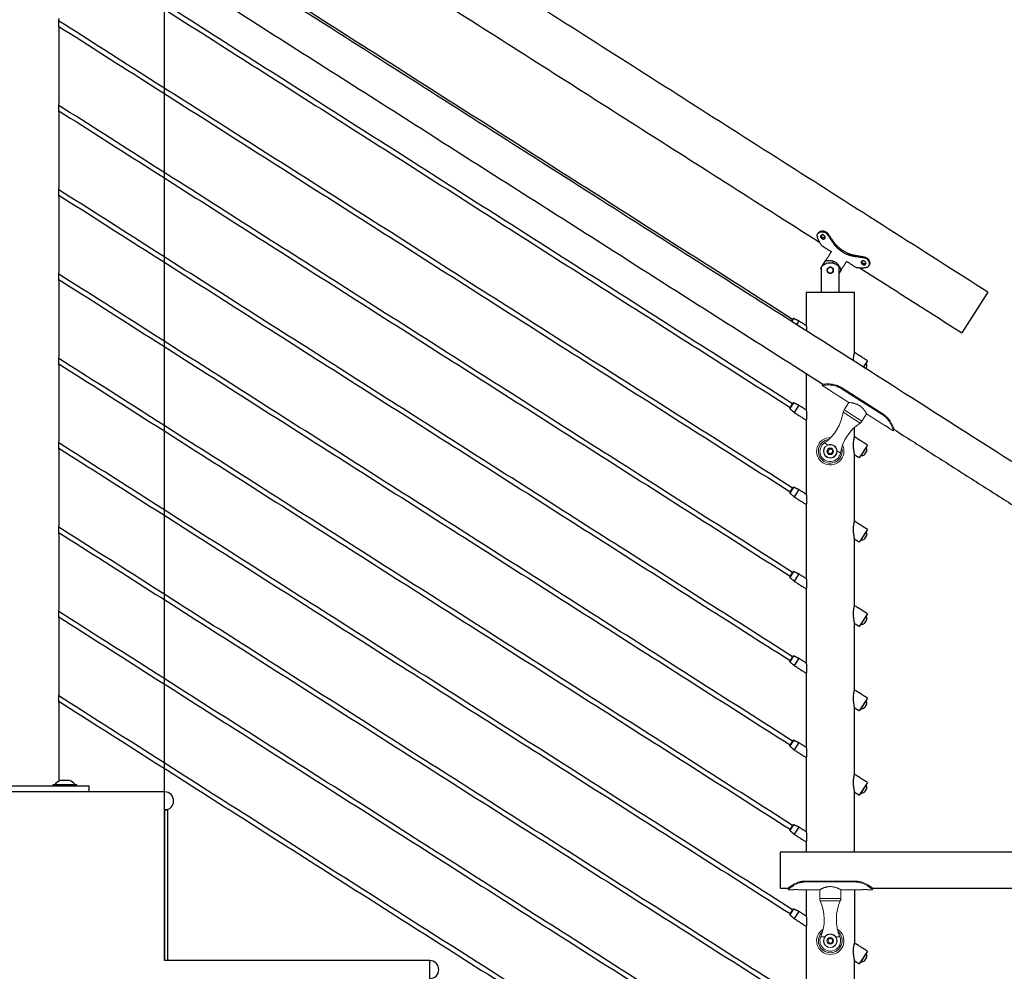
# Model space of a CAD drawing. Units: inches. Extents: x -241 to 365, y -257 to 218.
# Drawn here: x 153 to 194, y -237 to -197 of the extents above; entities that cross this region are included whole.
import ezdxf

# ---------------------------------------------------------------- set-up
doc = ezdxf.new("R2010")
doc.units = ezdxf.units.IN
doc.header["$LTSCALE"] = 0.5
doc.header["$MEASUREMENT"] = 0
for name, color, linetype in [('CABLE INFILL', 244, 'Continuous'), ('GRAB RAILING', 98, 'Continuous'), ('OBJ1', 7, 'Continuous'), ('RAILING', 176, 'Continuous')]:
    doc.layers.add(name, color=color, linetype=linetype)
doc.layers.add('TEXT', color=7, linetype='Continuous', lineweight=35)
doc.layers.add('VP', color=4, linetype='Continuous', plot=False)

# ---------------------------------------------------------------- blocks, each defined once
blk = doc.blocks.new('grab rail assembly (Top)')
at = {"color": 7, "linetype": 'Continuous', "lineweight": 15}
for p, q in [((1.997, 1.75), (1.997, 1.537)), ((2.06, 1.75), (1.997, 1.75)), ((2.044, 1.75), (2.06, 1.75)), ((2.06, 1.75), (2.076, 1.731)), ((2.06, 1.75), (2.06, 1.75)), ((1.997, 1.337), (1.997, 0.437)), ((2.003, 1.437), (2.003, 1.459)), ((2.319, 1), (2.319, -1)), ((2.357, 1), (2.319, 1)), ((2.357, 1), (2.357, -1)), ((1.997, 0.437), (1.632, 0.437)), ((-0.234, 0), (-0.179, 0.094)), ((-0.179, 0.094), (-0.071, 0.094)), ((-0.071, 0.094), (-0.016, 0)), ((-0.179, -0.094), (-0.234, 0)), ((-0.071, -0.094), (-0.179, -0.094)), ((-0.016, 0), (-0.071, -0.094)), ((1.632, -0.438), (1.997, -0.438)), ((1.997, -0.438), (1.997, -1.338)), ((2.357, -1), (2.319, -1)), ((1.997, -1.538), (1.997, -1.75)), ((2.003, -1.438), (2.003, -1.416)), ((1.997, -1.75), (2.06, -1.75)), ((2.06, -1.75), (2.04, -1.75)), ((2.073, -1.734), (2.06, -1.75))]:
    blk.add_line(p, q, dxfattribs=at)
at = {"color": 1, "linetype": 'Continuous', "lineweight": 15}
for p, q in [((1.529, -0.416), (1.529, 0.415)), ((1.632, -0.438), (1.632, 0.437)), ((0.039, 0.228), (0.039, 0.395)), ((0.039, -0.395), (0.039, -0.228))]:
    blk.add_line(p, q, dxfattribs=at)
at = {"color": 7, "linetype": 'Continuous', "lineweight": 15}
for radius in [0.273, 0.137]:
    blk.add_circle((-0.125, 0), radius, dxfattribs=at)
for centre, radius, start, end in [((-0.125, 0), 0.568, 31.0959, 328.9041), ((-0.125, 0), 0.428, 67.3933, 292.6067), ((0.76, 2.126), 1.875, 247.3933, 294.211), ((1.632, 0.187), 0.25, 90, 114.211), ((-0.125, 0), 0.281, 54.2469, 305.7531), ((-0.125, 0), 0.094, 90, 30), ((0.76, -2.126), 1.875, 65.789, 112.6067), ((1.632, -0.188), 0.25, 245.789, 270)]:
    blk.add_arc(centre, radius, start, end, dxfattribs=at)
at = {"color": 1, "linetype": 'Continuous', "lineweight": 15}
blk.add_arc((-0.125, 0), 0.493, 40.78, 319.22, dxfattribs=at)
at = {"color": 7, "linetype": 'Continuous', "lineweight": 15}
for points, knots in [([(1.997, 1.75), (1.997, 1.75), (1.997, 1.75), (1.997, 1.75), (2.002, 1.745), (2.019, 1.726), (2.032, 1.712), (2.063, 1.674), (2.082, 1.651), (2.122, 1.596), (2.143, 1.565), (2.185, 1.495), (2.206, 1.458), (2.244, 1.376), (2.261, 1.332), (2.282, 1.264), (2.289, 1.241), (2.297, 1.206), (2.299, 1.194), (2.303, 1.176), (2.304, 1.17), (2.306, 1.161), (2.306, 1.158), (2.307, 1.152), (2.308, 1.149), (2.31, 1.134), (2.312, 1.122), (2.314, 1.104), (2.314, 1.098), (2.315, 1.089), (2.315, 1.086), (2.316, 1.081), (2.316, 1.08), (2.316, 1.077), (2.316, 1.075), (2.317, 1.067), (2.317, 1.061), (2.318, 1.052), (2.318, 1.049), (2.318, 1.044), (2.318, 1.043), (2.319, 1.04), (2.319, 1.04), (2.319, 1.038), (2.319, 1.037), (2.319, 1.034), (2.319, 1.031), (2.319, 1.026), (2.319, 1.025), (2.319, 1.022), (2.319, 1.022), (2.319, 1.02), (2.319, 1.02), (2.319, 1.019), (2.319, 1.019), (2.319, 1.019), (2.319, 1.019), (2.319, 1.019), (2.319, 1.018), (2.319, 1.014), (2.319, 1.008), (2.319, 1)], [0.4999998, 0.4999998, 0.4999998, 0.4999998, 0.5, 0.5, 0.5625, 0.5625, 0.625, 0.625, 0.6875, 0.6875, 0.75, 0.75, 0.8125, 0.8125, 0.875, 0.875, 0.90625, 0.90625, 0.921875, 0.921875, 0.9296875, 0.9296875, 0.9335938, 0.9335938, 0.9375, 0.9375, 0.953125, 0.953125, 0.9609375, 0.9609375, 0.9648438, 0.9648438, 0.9667969, 0.9667969, 0.96875, 0.96875, 0.9765625, 0.9765625, 0.9804688, 0.9804688, 0.9824219, 0.9824219, 0.9833984, 0.9833984, 0.984375, 0.984375, 0.9882812, 0.9882812, 0.9902344, 0.9902344, 0.9912109, 0.9912109, 0.9916992, 0.9916992, 0.9919434, 0.9919434, 0.9920654, 0.9920654, 0.9921875, 0.9921875, 1, 1, 1, 1]), ([(2.069, 1.738), (2.067, 1.741), (2.061, 1.748), (2.059, 1.751), (2.062, 1.748), (2.071, 1.737), (2.086, 1.719), (2.105, 1.694), (2.129, 1.662), (2.156, 1.624), (2.185, 1.58), (2.217, 1.525), (2.253, 1.457), (2.288, 1.376), (2.311, 1.306), (2.326, 1.253), (2.334, 1.218), (2.341, 1.182), (2.347, 1.146), (2.351, 1.11), (2.355, 1.074), (2.357, 1.037), (2.357, 1.012), (2.357, 1)], [0, 0, 0, 0, 0.039972, 0.094297, 0.14862, 0.203035, 0.257626, 0.312476, 0.367647, 0.4232, 0.479168, 0.535578, 0.611424, 0.688111, 0.765386, 0.794563, 0.823745, 0.852993, 0.882369, 0.911585, 0.941143, 0.970567, 1, 1, 1, 1]), ([(1.997, 1.537), (1.997, 1.537), (1.997, 1.54), (1.998, 1.531), (2, 1.51), (2.003, 1.477), (2.004, 1.437), (2.003, 1.398), (2, 1.365), (1.998, 1.342), (1.997, 1.339), (1.997, 1.337)], [0, 0, 0, 0, 0.00005, 0.125062, 0.250075, 0.375087, 0.5001, 0.625112, 0.750124, 0.875137, 1, 1, 1, 1]), ([(1.997, 0.437), (1.997, 0.437), (1.997, 0.437), (2.001, 0.43), (2.01, 0.413), (2.024, 0.385), (2.038, 0.356), (2.051, 0.327), (2.061, 0.303), (2.072, 0.276), (2.082, 0.247), (2.092, 0.215), (2.102, 0.181), (2.11, 0.144), (2.117, 0.107), (2.122, 0.071), (2.124, 0.035), (2.125, -0.002), (2.124, -0.048), (2.118, -0.102), (2.107, -0.162), (2.091, -0.219), (2.076, -0.264), (2.063, -0.299), (2.052, -0.324), (2.042, -0.348), (2.032, -0.369), (2.023, -0.388), (2.014, -0.405), (2.007, -0.418), (2.002, -0.428), (1.999, -0.434), (1.997, -0.437), (1.997, -0.437), (1.997, -0.437)], [0, 0, 0, 0, 0.015762, 0.062068, 0.109695, 0.156655, 0.20474, 0.23063, 0.256678, 0.283208, 0.309904, 0.337771, 0.365847, 0.394636, 0.4237, 0.449201, 0.474929, 0.50141, 0.528162, 0.5726, 0.618235, 0.664749, 0.712289, 0.738941, 0.765761, 0.793111, 0.820651, 0.848334, 0.876238, 0.904884, 0.93381, 0.958721, 0.983833, 1, 1, 1, 1]), ([(0.039, 0.228), (0.058, 0.215), (0.074, 0.2), (0.096, 0.175), (0.102, 0.166), (0.115, 0.148), (0.12, 0.138), (0.13, 0.119), (0.135, 0.108), (0.142, 0.088), (0.146, 0.077), (0.154, 0.045), (0.156, 0.023), (0.156, -0.011), (0.156, -0.022), (0.153, -0.044), (0.151, -0.055), (0.143, -0.088), (0.135, -0.109), (0.12, -0.138), (0.115, -0.148), (0.102, -0.166), (0.096, -0.175), (0.074, -0.2), (0.058, -0.215), (0.039, -0.228)], [0, 0, 0, 0, 0.125, 0.125, 0.1875, 0.1875, 0.25, 0.25, 0.3125, 0.3125, 0.375, 0.375, 0.5, 0.5, 0.5625, 0.5625, 0.625, 0.625, 0.75, 0.75, 0.8125, 0.8125, 0.875, 0.875, 1, 1, 1, 1]), ([(2.319, -1), (2.319, -1.004), (2.319, -1.008), (2.319, -1.012), (2.319, -1.014), (2.319, -1.016), (2.319, -1.016), (2.319, -1.017), (2.319, -1.017), (2.319, -1.018), (2.319, -1.018), (2.319, -1.018), (2.319, -1.018), (2.319, -1.018), (2.319, -1.018), (2.319, -1.022), (2.319, -1.025), (2.319, -1.03), (2.319, -1.031), (2.319, -1.033), (2.319, -1.034), (2.319, -1.036), (2.319, -1.036), (2.318, -1.043), (2.318, -1.049), (2.318, -1.058), (2.317, -1.061), (2.317, -1.066), (2.317, -1.067), (2.317, -1.07), (2.317, -1.072), (2.316, -1.086), (2.314, -1.098), (2.312, -1.116), (2.311, -1.122), (2.31, -1.131), (2.31, -1.134), (2.309, -1.14), (2.308, -1.143), (2.3, -1.195), (2.289, -1.242), (2.261, -1.333), (2.244, -1.376), (2.206, -1.458), (2.185, -1.496), (2.143, -1.565), (2.122, -1.596), (2.082, -1.651), (2.063, -1.674), (2.032, -1.712), (2.019, -1.726), (2.002, -1.745), (1.997, -1.75), (1.997, -1.75)], [0, 0, 0, 0, 0.0039062, 0.0039062, 0.0058594, 0.0058594, 0.0068359, 0.0068359, 0.0073242, 0.0073242, 0.0075684, 0.0075684, 0.0076904, 0.0076904, 0.0078125, 0.0078125, 0.0117188, 0.0117188, 0.0136719, 0.0136719, 0.0146484, 0.0146484, 0.015625, 0.015625, 0.0234375, 0.0234375, 0.0273438, 0.0273438, 0.0292969, 0.0292969, 0.03125, 0.03125, 0.046875, 0.046875, 0.0546875, 0.0546875, 0.0585938, 0.0585938, 0.0625, 0.0625, 0.125, 0.125, 0.1875, 0.1875, 0.25, 0.25, 0.3125, 0.3125, 0.375, 0.375, 0.4375, 0.4375, 0.4999998, 0.4999998, 0.4999998, 0.4999998]), ([(2.357, -1), (2.357, -1.006), (2.357, -1.018), (2.356, -1.043), (2.354, -1.086), (2.345, -1.171), (2.319, -1.288), (2.28, -1.397), (2.243, -1.476), (2.214, -1.531), (2.185, -1.581), (2.156, -1.625), (2.129, -1.662), (2.105, -1.694), (2.086, -1.719), (2.071, -1.737), (2.062, -1.748), (2.06, -1.75), (2.06, -1.75), (2.06, -1.75)], [0, 0, 0, 0, 0.016256, 0.032508, 0.065002, 0.129895, 0.258919, 0.386597, 0.449863, 0.512651, 0.574949, 0.636761, 0.698111, 0.759044, 0.819618, 0.879909, 0.940004, 0.999999, 1, 1, 1, 1]), ([(1.997, -1.338), (1.997, -1.338), (1.997, -1.335), (1.998, -1.344), (2, -1.365), (2.003, -1.398), (2.004, -1.438), (2.003, -1.477), (2, -1.51), (1.998, -1.533), (1.997, -1.536), (1.997, -1.538)], [0, 0, 0, 0, 0.00005, 0.125062, 0.250075, 0.375087, 0.5001, 0.625112, 0.750124, 0.875137, 1, 1, 1, 1])]:
    blk.add_open_spline(points, degree=3, knots=knots, dxfattribs=at)

msp = doc.modelspace()

# ---------------------------------------------------------------- linework, layer by layer
at = {"layer": 'CABLE INFILL'}
for p, q in [((184.801, -209.758), (184.872, -209.647)), ((184.887, -209.641), (184.81, -209.763)), ((185.109, -209.74), (185.012, -209.892)), ((187.956, -211.393), (187.787, -211.658)), ((187.866, -211.547), (187.793, -211.662)), ((187.902, -211.49), (187.866, -211.547)), ((184.733, -213.366), (184.872, -213.147)), ((184.887, -213.141), (184.734, -213.382)), ((185.109, -213.24), (184.917, -213.541)), ((187.956, -214.893), (187.62, -215.42)), ((187.866, -215.047), (187.686, -215.33)), ((187.902, -214.99), (187.866, -215.047)), ((184.733, -216.866), (184.872, -216.647)), ((184.887, -216.641), (184.734, -216.882)), ((185.109, -216.74), (184.917, -217.041)), ((187.956, -218.393), (187.62, -218.92)), ((187.866, -218.547), (187.686, -218.83)), ((187.902, -218.49), (187.866, -218.547)), ((184.733, -220.366), (184.872, -220.147)), ((184.887, -220.141), (184.734, -220.382)), ((185.109, -220.24), (184.917, -220.541)), ((187.956, -221.893), (187.62, -222.42)), ((187.866, -222.047), (187.686, -222.33)), ((187.902, -221.99), (187.866, -222.047)), ((184.733, -223.866), (184.872, -223.647)), ((184.887, -223.641), (184.734, -223.882)), ((185.109, -223.74), (184.917, -224.041)), ((187.956, -225.393), (187.62, -225.92)), ((187.866, -225.547), (187.686, -225.83)), ((187.902, -225.49), (187.866, -225.547)), ((184.733, -227.366), (184.872, -227.147)), ((184.887, -227.141), (184.734, -227.382)), ((185.109, -227.24), (184.917, -227.541)), ((187.956, -228.893), (187.62, -229.42)), ((187.866, -229.047), (187.686, -229.33)), ((187.902, -228.99), (187.866, -229.047)), ((184.733, -230.866), (184.872, -230.647)), ((184.887, -230.641), (184.734, -230.882)), ((185.109, -230.74), (184.917, -231.041)), ((184.733, -234.366), (184.872, -234.147)), ((184.887, -234.141), (184.734, -234.382)), ((185.109, -234.24), (184.917, -234.541)), ((187.956, -235.893), (187.62, -236.42)), ((187.866, -236.047), (187.686, -236.33)), ((187.902, -235.99), (187.866, -236.047))]:
    msp.add_line(p, q, dxfattribs=at)
for centre, radius, start, end in [((187.706, -211.604), 0.227, 348.8423, 30.234), ((187.838, -211.619), 0.094, 316.9158, 333.9768), ((187.905, -211.643), 0.0237, 290.5945, 348.1963), ((187.722, -211.596), 0.204, 322.6822, 340.0179), ((187.705, -211.622), 0.204, 331.4367, 331.9068), ((187.706, -215.104), 0.227, 264.8236, 306.2153), ((187.774, -215.217), 0.095, 309.1929, 345.8647), ((187.826, -215.268), 0.0239, 290.6395, 339.6938), ((187.705, -215.122), 0.204, 320.3328, 331.8795), ((187.722, -215.096), 0.204, 315.0397, 340.0179), ((187.706, -215.104), 0.227, 348.8423, 30.234), ((187.838, -215.119), 0.094, 316.9158, 333.9768), ((187.905, -215.143), 0.0237, 290.5945, 348.1963), ((187.706, -218.604), 0.227, 348.8423, 30.234), ((187.706, -218.604), 0.227, 264.8236, 306.2153), ((187.774, -218.717), 0.095, 309.1929, 345.8647), ((187.826, -218.768), 0.0239, 290.6395, 339.6938), ((187.705, -218.622), 0.204, 320.3328, 331.8522), ((187.722, -218.596), 0.204, 315.0397, 340.0179), ((187.838, -218.619), 0.094, 316.9158, 333.9768), ((187.905, -218.643), 0.0237, 290.5945, 348.1963), ((187.774, -222.217), 0.095, 309.1929, 345.8647), ((187.826, -222.268), 0.0239, 290.6395, 339.6938), ((187.705, -222.122), 0.204, 320.3328, 331.9342), ((187.722, -222.096), 0.204, 315.0397, 340.0179), ((187.706, -222.104), 0.227, 348.8423, 30.234), ((187.838, -222.119), 0.094, 316.9158, 333.9768), ((187.905, -222.143), 0.0237, 290.5945, 348.1963), ((187.706, -222.104), 0.227, 264.8236, 306.2153), ((187.706, -225.604), 0.227, 348.8423, 30.234), ((187.706, -225.604), 0.227, 264.8236, 306.2153), ((187.774, -225.717), 0.095, 309.1929, 345.8647), ((187.826, -225.768), 0.0239, 290.6395, 339.6938), ((187.705, -225.622), 0.204, 320.3328, 331.8795), ((187.722, -225.596), 0.204, 315.0397, 340.0179), ((187.838, -225.619), 0.094, 316.9158, 333.9768), ((187.905, -225.643), 0.0237, 290.5945, 348.1963), ((187.705, -229.122), 0.204, 320.3328, 331.8522), ((187.722, -229.096), 0.204, 315.0397, 340.0179), ((187.706, -229.104), 0.227, 348.8423, 30.234), ((187.838, -229.119), 0.094, 316.9158, 333.9768), ((187.905, -229.143), 0.0237, 290.5945, 348.1963), ((187.706, -229.104), 0.227, 264.8236, 306.2153), ((187.774, -229.217), 0.095, 309.1929, 345.8647), ((187.826, -229.268), 0.0239, 290.6395, 339.6938), ((187.722, -236.096), 0.204, 315.0397, 340.0179), ((187.706, -236.104), 0.227, 348.8423, 30.234), ((187.838, -236.119), 0.094, 316.9158, 333.9768), ((187.905, -236.143), 0.0237, 290.5945, 348.1963), ((187.706, -236.104), 0.227, 264.8236, 306.2153), ((187.774, -236.217), 0.095, 309.1929, 345.8647), ((187.826, -236.268), 0.0239, 290.6395, 339.6938), ((187.705, -236.122), 0.204, 320.3328, 331.9342)]:
    msp.add_arc(centre, radius, start, end, dxfattribs=at)
for points, degree in [([(184.852, -209.677), (154.402, -190.299)], 1), ([(184.852, -213.177), (154.402, -193.799)], 1), ([(154.402, -194.022), (184.752, -213.335)], 1), ([(184.852, -216.677), (154.402, -197.299)], 1), ([(154.402, -197.522), (184.752, -216.835)], 1), ([(184.852, -220.177), (154.402, -200.799)], 1), ([(154.402, -201.022), (184.752, -220.335)], 1), ([(184.852, -223.677), (154.402, -204.299)], 1), ([(154.402, -204.522), (184.752, -223.835)], 1), ([(184.852, -227.177), (154.402, -207.799)], 1), ([(154.402, -208.022), (184.752, -227.335)], 1), ([(184.887, -209.641), (184.872, -209.647)], 1), ([(185.109, -209.74), (184.887, -209.641)], 1), ([(185.419, -209.937), (185.109, -209.74)], 1), ([(187.956, -211.393), (187.416, -211.049)], 1), ([(184.852, -230.677), (154.402, -211.299)], 1), ([(154.402, -211.522), (184.752, -230.835)], 1), ([(187.366, -211.388), (187.366, -211.388), (187.366, -211.389), (187.366, -211.39)], 3), ([(187.902, -211.49), (187.894, -211.49)], 1), ([(184.887, -213.141), (184.872, -213.147)], 1), ([(185.109, -213.24), (184.887, -213.141)], 1), ([(185.419, -213.437), (185.109, -213.24)], 1), ([(184.733, -213.366), (184.734, -213.382)], 1), ([(184.734, -213.382), (184.917, -213.541)], 1), ([(184.917, -213.541), (185.419, -213.86)], 1), ([(184.852, -234.177), (154.402, -214.799)], 1), ([(187.956, -214.893), (187.416, -214.549)], 1), ([(154.402, -215.022), (184.752, -234.335)], 1), ([(187.416, -215.29), (187.62, -215.42)], 1), ([(187.682, -215.322), (187.686, -215.33)], 1), ([(187.902, -214.99), (187.894, -214.99)], 1), ([(184.733, -216.866), (184.734, -216.882)], 1), ([(184.734, -216.882), (184.917, -217.041)], 1), ([(184.887, -216.641), (184.872, -216.647)], 1), ([(185.109, -216.74), (184.887, -216.641)], 1), ([(185.419, -216.937), (185.109, -216.74)], 1), ([(184.917, -217.041), (185.419, -217.36)], 1), ([(187.956, -218.393), (187.416, -218.049)], 1), ([(184.852, -237.677), (154.402, -218.299)], 1), ([(154.402, -218.522), (184.752, -237.835)], 1), ([(187.902, -218.49), (187.894, -218.49)], 1), ([(187.416, -218.79), (187.62, -218.92)], 1), ([(187.682, -218.822), (187.686, -218.83)], 1), ([(184.887, -220.141), (184.872, -220.147)], 1), ([(185.109, -220.24), (184.887, -220.141)], 1), ([(185.419, -220.437), (185.109, -220.24)], 1), ([(184.733, -220.366), (184.734, -220.382)], 1), ([(184.734, -220.382), (184.917, -220.541)], 1), ([(184.917, -220.541), (185.419, -220.86)], 1), ([(184.852, -241.177), (154.402, -221.799)], 1), ([(187.956, -221.893), (187.416, -221.549)], 1), ([(154.402, -222.022), (184.752, -241.335)], 1), ([(187.902, -221.99), (187.894, -221.99)], 1), ([(187.416, -222.29), (187.62, -222.42)], 1), ([(187.682, -222.322), (187.686, -222.33)], 1), ([(184.733, -223.866), (184.734, -223.882)], 1), ([(184.734, -223.882), (184.917, -224.041)], 1), ([(184.887, -223.641), (184.872, -223.647)], 1), ([(185.109, -223.74), (184.887, -223.641)], 1), ([(185.419, -223.937), (185.109, -223.74)], 1), ([(184.917, -224.041), (185.419, -224.36)], 1), ([(187.956, -225.393), (187.416, -225.049)], 1), ([(184.852, -244.677), (154.401, -225.299)], 1), ([(154.401, -225.521), (184.752, -244.835)], 1), ([(187.902, -225.49), (187.894, -225.49)], 1), ([(187.416, -225.79), (187.62, -225.92)], 1), ([(187.682, -225.822), (187.686, -225.83)], 1), ([(184.887, -227.141), (184.872, -227.147)], 1), ([(185.109, -227.24), (184.887, -227.141)], 1), ([(184.733, -227.366), (184.734, -227.382)], 1), ([(184.734, -227.382), (184.917, -227.541)], 1), ([(184.917, -227.541), (185.419, -227.86)], 1), ([(185.419, -227.437), (185.109, -227.24)], 1), ([(187.956, -228.893), (187.416, -228.549)], 1), ([(187.902, -228.99), (187.894, -228.99)], 1), ([(187.416, -229.29), (187.62, -229.42)], 1), ([(187.682, -229.322), (187.686, -229.33)], 1), ([(184.733, -230.866), (184.734, -230.882)], 1), ([(184.887, -230.641), (184.872, -230.647)], 1), ([(185.109, -230.74), (184.887, -230.641)], 1), ([(185.419, -230.937), (185.109, -230.74)], 1), ([(184.734, -230.882), (184.917, -231.041)], 1), ([(184.917, -231.041), (185.419, -231.36)], 1), ([(184.733, -234.366), (184.734, -234.382)], 1), ([(184.734, -234.382), (184.917, -234.541)], 1), ([(184.887, -234.141), (184.872, -234.147)], 1), ([(185.109, -234.24), (184.887, -234.141)], 1), ([(184.917, -234.541), (185.419, -234.86)], 1), ([(185.419, -234.437), (185.109, -234.24)], 1), ([(187.956, -235.893), (187.416, -235.549)], 1), ([(187.902, -235.99), (187.894, -235.99)], 1), ([(187.416, -236.29), (187.62, -236.42)], 1), ([(187.682, -236.322), (187.686, -236.33)], 1)]:
    msp.add_open_spline(points, degree=degree, dxfattribs=at)
for points, knots in [([(187.416, -211.05), (187.416, -211.05), (187.416, -211.051), (187.412, -211.061), (187.407, -211.079), (187.4, -211.105), (187.392, -211.138), (187.384, -211.177), (187.377, -211.221), (187.372, -211.262), (187.369, -211.298), (187.367, -211.328), (187.366, -211.357), (187.366, -211.378), (187.366, -211.388)], [0, 0, 0, 0, 0.076728, 0.176011, 0.273218, 0.37253, 0.469729, 0.568971, 0.667855, 0.768621, 0.825539, 0.883211, 0.941247, 1, 1, 1, 1]), ([(187.416, -214.55), (187.416, -214.55), (187.416, -214.551), (187.412, -214.561), (187.407, -214.579), (187.4, -214.605), (187.392, -214.638), (187.384, -214.677), (187.377, -214.721), (187.372, -214.762), (187.369, -214.798), (187.367, -214.828), (187.366, -214.857), (187.366, -214.878), (187.366, -214.888)], [0, 0, 0, 0, 0.076728, 0.176011, 0.273218, 0.37253, 0.469729, 0.568971, 0.667855, 0.768621, 0.825539, 0.883211, 0.941247, 1, 1, 1, 1]), ([(187.366, -214.888), (187.366, -214.894), (187.366, -214.914), (187.367, -214.947), (187.369, -214.986), (187.372, -215.018), (187.374, -215.044), (187.378, -215.073), (187.383, -215.114), (187.389, -215.151), (187.394, -215.178), (187.397, -215.197), (187.4, -215.215), (187.404, -215.233), (187.408, -215.252), (187.412, -215.27), (187.415, -215.284), (187.416, -215.29), (187.416, -215.289), (187.416, -215.289)], [0, 0, 0, 0, 0.034704, 0.104454, 0.175325, 0.247306, 0.283471, 0.316855, 0.417969, 0.520694, 0.555353, 0.602436, 0.650032, 0.697909, 0.746405, 0.820967, 0.896995, 0.971769, 1, 1, 1, 1]), ([(187.416, -218.05), (187.416, -218.05), (187.416, -218.051), (187.412, -218.061), (187.407, -218.079), (187.4, -218.105), (187.392, -218.138), (187.384, -218.177), (187.377, -218.221), (187.372, -218.262), (187.369, -218.298), (187.367, -218.328), (187.366, -218.357), (187.366, -218.378), (187.366, -218.388)], [0, 0, 0, 0, 0.0766772, 0.1759661, 0.2731781, 0.3724952, 0.4697003, 0.5689472, 0.6678367, 0.7686081, 0.8255291, 0.8832046, 0.9412434, 1, 1, 1, 1]), ([(187.366, -218.388), (187.366, -218.394), (187.366, -218.414), (187.367, -218.447), (187.369, -218.486), (187.372, -218.518), (187.374, -218.544), (187.378, -218.573), (187.383, -218.614), (187.389, -218.651), (187.394, -218.678), (187.397, -218.697), (187.4, -218.715), (187.404, -218.733), (187.408, -218.752), (187.412, -218.77), (187.415, -218.784), (187.416, -218.79), (187.416, -218.789), (187.416, -218.789)], [0, 0, 0, 0, 0.034703, 0.104452, 0.175322, 0.2473, 0.283465, 0.316849, 0.41796, 0.520683, 0.555341, 0.602424, 0.650018, 0.697894, 0.74639, 0.82095, 0.896976, 0.971749, 1, 1, 1, 1]), ([(187.416, -221.55), (187.416, -221.55), (187.416, -221.551), (187.412, -221.561), (187.407, -221.579), (187.4, -221.605), (187.392, -221.638), (187.384, -221.677), (187.377, -221.721), (187.372, -221.762), (187.369, -221.798), (187.367, -221.828), (187.366, -221.857), (187.366, -221.878), (187.366, -221.888)], [0, 0, 0, 0, 0.076677, 0.175966, 0.273178, 0.372495, 0.4697, 0.568947, 0.667837, 0.768608, 0.825529, 0.883205, 0.941243, 1, 1, 1, 1]), ([(187.366, -221.888), (187.366, -221.894), (187.366, -221.914), (187.367, -221.947), (187.369, -221.986), (187.372, -222.018), (187.374, -222.044), (187.378, -222.073), (187.383, -222.114), (187.389, -222.151), (187.394, -222.178), (187.397, -222.197), (187.4, -222.215), (187.404, -222.233), (187.408, -222.252), (187.412, -222.27), (187.415, -222.284), (187.416, -222.29), (187.416, -222.289), (187.416, -222.289)], [0, 0, 0, 0, 0.0347033, 0.1044517, 0.1753216, 0.2473005, 0.2834652, 0.3168489, 0.4179599, 0.5206831, 0.5553413, 0.6024237, 0.6500182, 0.6978942, 0.7463899, 0.8209502, 0.8969762, 0.9717495, 1, 1, 1, 1]), ([(187.416, -225.05), (187.416, -225.05), (187.416, -225.051), (187.412, -225.061), (187.407, -225.079), (187.4, -225.105), (187.392, -225.138), (187.384, -225.177), (187.377, -225.221), (187.372, -225.262), (187.369, -225.298), (187.367, -225.328), (187.366, -225.357), (187.366, -225.378), (187.366, -225.388)], [0, 0, 0, 0, 0.076677, 0.175966, 0.273178, 0.372495, 0.4697, 0.568947, 0.667837, 0.768608, 0.825529, 0.883205, 0.941243, 1, 1, 1, 1]), ([(187.366, -225.388), (187.366, -225.394), (187.366, -225.414), (187.367, -225.447), (187.369, -225.486), (187.372, -225.518), (187.374, -225.544), (187.378, -225.573), (187.383, -225.614), (187.389, -225.651), (187.394, -225.678), (187.397, -225.697), (187.4, -225.715), (187.404, -225.733), (187.408, -225.752), (187.412, -225.77), (187.415, -225.784), (187.416, -225.79), (187.416, -225.789), (187.416, -225.789)], [0, 0, 0, 0, 0.0347033, 0.1044517, 0.1753216, 0.2473005, 0.2834652, 0.3168489, 0.4179599, 0.5206831, 0.5553413, 0.6024237, 0.6500182, 0.6978942, 0.7463899, 0.8209502, 0.8969762, 0.9717495, 1, 1, 1, 1]), ([(187.416, -228.55), (187.416, -228.55), (187.416, -228.551), (187.412, -228.561), (187.407, -228.579), (187.4, -228.605), (187.392, -228.638), (187.384, -228.677), (187.377, -228.721), (187.372, -228.762), (187.369, -228.798), (187.367, -228.828), (187.366, -228.857), (187.366, -228.878), (187.366, -228.888)], [0, 0, 0, 0, 0.076728, 0.176011, 0.273218, 0.37253, 0.469729, 0.568971, 0.667855, 0.768621, 0.825539, 0.883211, 0.941247, 1, 1, 1, 1]), ([(187.366, -228.888), (187.366, -228.894), (187.366, -228.914), (187.367, -228.947), (187.369, -228.986), (187.372, -229.018), (187.374, -229.044), (187.378, -229.073), (187.383, -229.114), (187.389, -229.151), (187.394, -229.178), (187.397, -229.197), (187.4, -229.215), (187.404, -229.233), (187.408, -229.252), (187.412, -229.27), (187.415, -229.284), (187.416, -229.29), (187.416, -229.289), (187.416, -229.289)], [0, 0, 0, 0, 0.034704, 0.104454, 0.175325, 0.247306, 0.283471, 0.316855, 0.417969, 0.520694, 0.555353, 0.602436, 0.650032, 0.697909, 0.746405, 0.820967, 0.896995, 0.971769, 1, 1, 1, 1]), ([(187.416, -235.55), (187.416, -235.55), (187.416, -235.551), (187.412, -235.561), (187.407, -235.579), (187.4, -235.605), (187.392, -235.638), (187.384, -235.677), (187.377, -235.721), (187.372, -235.762), (187.369, -235.798), (187.367, -235.828), (187.366, -235.857), (187.366, -235.878), (187.366, -235.888)], [0, 0, 0, 0, 0.076728, 0.176011, 0.273218, 0.37253, 0.469729, 0.568971, 0.667855, 0.768621, 0.825539, 0.883211, 0.941247, 1, 1, 1, 1]), ([(187.366, -235.888), (187.366, -235.894), (187.366, -235.914), (187.367, -235.947), (187.369, -235.986), (187.372, -236.018), (187.374, -236.044), (187.378, -236.073), (187.383, -236.114), (187.389, -236.151), (187.394, -236.178), (187.397, -236.197), (187.4, -236.215), (187.404, -236.233), (187.408, -236.252), (187.412, -236.27), (187.415, -236.284), (187.416, -236.29), (187.416, -236.289), (187.416, -236.289)], [0, 0, 0, 0, 0.034704, 0.104454, 0.175325, 0.247306, 0.283471, 0.316855, 0.417969, 0.520694, 0.555353, 0.602436, 0.650032, 0.697909, 0.746405, 0.820967, 0.896995, 0.971769, 1, 1, 1, 1])]:
    msp.add_open_spline(points, degree=3, knots=knots, dxfattribs=at)
at = {"layer": 'GRAB RAILING'}
msp.add_line((184.338, -231.778), (184.338, -233.278), dxfattribs=at)
for points, knots in [([(202.106, -220.77), (202.008, -220.707), (127.051, -173.007)], [-0.00131, -0.00131, 0, 1, 1]), ([(189.065, -214.249), (201.202, -221.973), (201.3, -222.035)], [0.0425499, 0.0425499, 1, 1.0077479, 1.0077479])]:
    msp.add_open_spline(points, degree=1, knots=knots, dxfattribs=at)
for points in [[(156.065, -193.249), (186.113, -212.37)], [(209.838, -231.778), (184.338, -231.778)], [(184.338, -233.278), (184.666, -233.278)], [(188.166, -233.278), (209.838, -233.278)]]:
    msp.add_open_spline(points, degree=1, dxfattribs=at)
at = {"layer": 'OBJ1'}
for p, q in [((158.791, -229.283), (147.791, -229.283)), ((158.791, -236.283), (158.791, -229.283)), ((158.916, -230.033), (158.791, -230.033)), ((158.791, -230.033), (158.791, -236.283)), ((158.916, -230.033), (158.916, -236.283)), ((158.916, -236.283), (158.791, -236.283)), ((169.791, -236.283), (158.791, -236.283)), ((169.791, -243.283), (169.791, -236.283))]:
    msp.add_line(p, q, dxfattribs=at)
for centre in [(158.791, -229.658), (169.791, -236.658)]:
    msp.add_arc(centre, 0.375, 270, 90, dxfattribs=at)
at = {"layer": 'RAILING'}
for p, q in [((186.03, -207.549), (186.041, -207.53)), ((186.041, -207.603), (186.03, -207.549)), ((186.041, -207.509), (186.041, -207.865)), ((186.079, -207.471), (186.221, -207.248)), ((186.544, -207.264), (186.491, -207.348)), ((186.673, -207.411), (186.702, -207.365)), ((186.791, -207.865), (186.791, -207.509)), ((186.853, -207.651), (186.791, -207.749)), ((185.416, -208.545), (187.416, -208.545)), ((192.951, -208.548), (191.877, -210.236)), ((154.841, -228.806), (154.466, -228.806)), ((151.166, -229.033), (155.007, -229.033)), ((155.154, -228.993), (154.154, -228.993)), ((154.229, -228.979), (155.078, -228.979)), ((155.007, -229.033), (155.666, -229.033))]:
    msp.add_line(p, q, dxfattribs=at)
msp.add_circle((186.416, -207.64), 0.125, dxfattribs=at)
for centre, start, end in [((154.781, -229.486), 114.8452, 137.3864), ((154.526, -229.486), 42.6136, 65.1548)]:
    msp.add_arc(centre, 0.75, start, end, dxfattribs=at)
for points, degree in [([(192.951, -208.548), (126.9, -166.516)], 1), ([(154.653, -186.548), (185.975, -206.48)], 1), ([(154.416, -200.69), (154.416, -197.651)], 1), ([(154.416, -204.19), (154.416, -201.151)], 1), ([(154.416, -207.69), (154.416, -204.651)], 1), ([(186.001, -206.528), (185.976, -206.487), (185.927, -206.404), (185.895, -206.293), (185.879, -206.237)], 3), ([(186.325, -206.135), (186.305, -206.166)], 1), ([(186.305, -206.166), (186.563, -206.551)], 1), ([(186.325, -206.135), (186.589, -206.51)], 1), ([(186.053, -206.612), (186.46, -206.872)], 1), ([(186.589, -206.51), (186.585, -206.516), (186.576, -206.53), (186.567, -206.544), (186.563, -206.551)], 3), ([(186.46, -206.872), (186.221, -207.248)], 1), ([(187.367, -207.004), (187.34, -207.045)], 1), ([(187.34, -207.045), (187.798, -207.116)], 1), ([(187.367, -207.004), (187.818, -207.085)], 1), ([(187.818, -207.085), (187.814, -207.091), (187.808, -207.101), (187.801, -207.111), (187.798, -207.116)], 3), ([(186.853, -207.651), (187.093, -207.274)], 1), ([(187.093, -207.274), (187.501, -207.534)], 1), ([(187.914, -207.532), (187.857, -207.541), (187.743, -207.559), (187.647, -207.55), (187.599, -207.545)], 3), ([(187.653, -207.548), (191.877, -210.236)], 1), ([(186.041, -207.865), (186.041, -208.545)], 1), ([(186.791, -208.545), (186.791, -207.865)], 1), ([(154.416, -211.19), (154.416, -208.151)], 1), ([(185.416, -208.545), (185.416, -209.916)], 1), ([(187.416, -211.049), (187.416, -208.545)], 1), ([(154.416, -214.69), (154.416, -211.651)], 1), ([(185.416, -213.877), (185.416, -216.916)], 1), ([(187.416, -214.549), (187.416, -214.166)], 1), ([(154.416, -218.19), (154.416, -215.151)], 1), ([(187.416, -218.049), (187.416, -215.29)], 1), ([(185.416, -217.377), (185.416, -220.416)], 1), ([(154.416, -221.69), (154.416, -218.651)], 1), ([(187.416, -221.549), (187.416, -218.79)], 1), ([(185.416, -220.877), (185.416, -223.916)], 1), ([(154.416, -225.189), (154.416, -222.151)], 1), ([(187.416, -225.049), (187.416, -222.29)], 1), ([(185.416, -224.377), (185.416, -227.416)], 1), ([(154.416, -228.831), (154.416, -225.651)], 1), ([(187.416, -228.549), (187.416, -225.79)], 1), ([(185.416, -227.877), (185.416, -230.916)], 1), ([(154.154, -228.993), (154.154, -229.033)], 1), ([(154.229, -228.979), (154.23, -228.993)], 1), ([(155.077, -228.993), (155.078, -228.979)], 1), ([(155.154, -229.033), (155.154, -228.993)], 1), ([(155.666, -229.283), (155.666, -229.033)], 1), ([(187.416, -231.778), (187.416, -229.29)], 1), ([(185.416, -231.377), (185.416, -231.778)], 1), ([(185.416, -234.877), (185.416, -237.916)], 1), ([(187.416, -239.049), (187.416, -236.29)], 1)]:
    msp.add_open_spline(points, degree=degree, dxfattribs=at)
for points, degree, knots in [([(154.416, -197.651), (154.416, -197.649), (154.415, -197.645), (154.411, -197.612), (154.405, -197.561), (154.398, -197.487), (154.396, -197.4), (154.399, -197.31), (154.407, -197.24), (154.414, -197.201), (154.417, -197.186), (154.416, -197.189), (154.416, -197.19)], 3, [0, 0, 0, 0, 0.081571, 0.162792, 0.273752, 0.386726, 0.52312, 0.663326, 0.787013, 0.892207, 0.987361, 1, 1, 1, 1]), ([(154.416, -201.151), (154.416, -201.149), (154.415, -201.145), (154.411, -201.112), (154.405, -201.061), (154.398, -200.987), (154.396, -200.9), (154.399, -200.81), (154.407, -200.74), (154.414, -200.701), (154.417, -200.686), (154.416, -200.689), (154.416, -200.69)], 3, [0, 0, 0, 0, 0.0815706, 0.1627917, 0.2737522, 0.3867259, 0.5231199, 0.663326, 0.7870129, 0.8922067, 0.9873613, 1, 1, 1, 1]), ([(154.416, -204.651), (154.416, -204.649), (154.415, -204.645), (154.411, -204.612), (154.405, -204.561), (154.398, -204.487), (154.396, -204.4), (154.399, -204.31), (154.407, -204.24), (154.414, -204.201), (154.417, -204.186), (154.416, -204.189), (154.416, -204.19)], 3, [0, 0, 0, 0, 0.081571, 0.162792, 0.273752, 0.386726, 0.52312, 0.663326, 0.787013, 0.892207, 0.987361, 1, 1, 1, 1]), ([(185.879, -206.237), (185.877, -206.216), (185.871, -206.174), (185.899, -206.117), (185.949, -206.071), (186.02, -206.043), (186.101, -206.037), (186.182, -206.057), (186.255, -206.101), (186.288, -206.144), (186.305, -206.166)], 3, [0, 0, 0, 0, 0.127608, 0.256591, 0.385273, 0.512074, 0.636168, 0.757861, 0.878518, 1, 1, 1, 1]), ([(185.923, -206.087), (185.918, -206.094), (185.909, -206.107), (185.901, -206.121), (185.896, -206.128)], 3, [0, 0, 0, 0, 0.5, 1, 1, 1, 1]), ([(185.925, -206.088), (185.926, -206.084), (185.934, -206.063), (185.975, -206.035), (186.041, -206.009), (186.121, -206.007), (186.201, -206.028), (186.274, -206.071), (186.308, -206.114), (186.325, -206.135)], 3, [0, 0, 0, 0, 0.0279548, 0.1899433, 0.351947, 0.5139639, 0.675984, 0.8379903, 1, 1, 1, 1]), ([(186.151, -206.193), (186.157, -206.197), (186.167, -206.205), (186.181, -206.22), (186.192, -206.236), (186.202, -206.259), (186.205, -206.288), (186.195, -206.318), (186.173, -206.339), (186.146, -206.347), (186.122, -206.346), (186.103, -206.342), (186.085, -206.335), (186.067, -206.325), (186.051, -206.313), (186.037, -206.3), (186.026, -206.284), (186.015, -206.263), (186.01, -206.236), (186.019, -206.207), (186.042, -206.185), (186.071, -206.175), (186.096, -206.175), (186.115, -206.177), (186.134, -206.184), (186.145, -206.19), (186.151, -206.193)], 3, [0, 0, 0, 0, 0.030221, 0.060709, 0.091459, 0.122571, 0.185733, 0.25001, 0.314287, 0.377449, 0.408572, 0.439308, 0.469746, 0.50002, 0.530296, 0.560733, 0.591471, 0.622593, 0.685755, 0.750033, 0.81431, 0.877468, 0.908582, 0.93934, 0.969824, 1, 1, 1, 1]), ([(186.201, -206.292), (186.2, -206.293), (186.192, -206.3), (186.168, -206.303), (186.132, -206.298), (186.095, -206.281), (186.064, -206.255), (186.045, -206.225), (186.037, -206.201), (186.04, -206.191), (186.041, -206.19)], 3, [0, 0, 0, 0, 0.024644, 0.183113, 0.341582, 0.50005, 0.658519, 0.816987, 0.975455, 1, 1, 1, 1]), ([(186.053, -206.612), (186.051, -206.608), (186.047, -206.6), (186.016, -206.552), (186.001, -206.528)], 3, [0, 0, 0, 0, 0.502668, 1, 1, 1, 1]), ([(186.563, -206.551), (186.574, -206.566), (186.597, -206.597), (186.635, -206.64), (186.675, -206.683), (186.732, -206.737), (186.808, -206.8), (186.907, -206.868), (187.011, -206.929), (187.1, -206.971), (187.173, -207), (187.229, -207.018), (187.284, -207.034), (187.322, -207.042), (187.34, -207.045)], 3, [0, 0, 0, 0, 0.063033, 0.125868, 0.188477, 0.251035, 0.375646, 0.500001, 0.624357, 0.748967, 0.811466, 0.874134, 0.936968, 1, 1, 1, 1]), ([(186.589, -206.51), (186.601, -206.525), (186.624, -206.554), (186.663, -206.597), (186.703, -206.639), (186.761, -206.692), (186.837, -206.755), (186.936, -206.823), (187.039, -206.883), (187.129, -206.926), (187.201, -206.956), (187.256, -206.975), (187.311, -206.992), (187.348, -207), (187.367, -207.004)], 3, [0, 0, 0, 0, 0.062513, 0.125029, 0.187493, 0.250057, 0.375029, 0.500001, 0.624973, 0.749945, 0.81245, 0.874973, 0.937487, 1, 1, 1, 1]), ([(187.798, -207.116), (187.825, -207.122), (187.878, -207.134), (187.949, -207.182), (188.001, -207.247), (188.03, -207.323), (188.035, -207.398), (188.014, -207.463), (187.974, -207.512), (187.934, -207.525), (187.914, -207.532)], 3, [0, 0, 0, 0, 0.121494, 0.242157, 0.36385, 0.487944, 0.614746, 0.743428, 0.872405, 1, 1, 1, 1]), ([(187.818, -207.085), (187.844, -207.092), (187.897, -207.104), (187.967, -207.152), (188.02, -207.215), (188.052, -207.288), (188.057, -207.36), (188.048, -207.409), (188.033, -207.425), (188.03, -207.428)], 3, [0, 0, 0, 0, 0.162032, 0.324052, 0.486078, 0.648101, 0.810111, 0.972106, 1, 1, 1, 1]), ([(186.791, -207.509), (186.788, -207.505), (186.782, -207.499), (186.739, -207.455), (186.68, -207.412), (186.611, -207.378), (186.537, -207.352), (186.469, -207.341), (186.388, -207.339), (186.306, -207.348), (186.207, -207.382), (186.138, -207.422), (186.091, -207.459), (186.059, -207.488), (186.043, -207.507), (186.042, -207.508), (186.041, -207.509)], 3, [0, 0, 0, 0, 0.08485, 0.168854, 0.270513, 0.330698, 0.393173, 0.478367, 0.499948, 0.58883, 0.677369, 0.774217, 0.831814, 0.891042, 0.968037, 1, 1, 1, 1]), ([(186.221, -207.248), (186.222, -207.248), (186.224, -207.248), (186.239, -207.243), (186.262, -207.238), (186.294, -207.233), (186.333, -207.229), (186.383, -207.228), (186.443, -207.234), (186.503, -207.249), (186.558, -207.269), (186.605, -207.292), (186.65, -207.321), (186.69, -207.353), (186.726, -207.388), (186.758, -207.425), (186.785, -207.465), (186.809, -207.508), (186.828, -207.551), (186.84, -207.59), (186.848, -207.62), (186.851, -207.639), (186.853, -207.649), (186.853, -207.651), (186.853, -207.651)], 3, [0, 0, 0, 0, 0.041681, 0.085065, 0.126648, 0.169075, 0.219412, 0.270751, 0.330798, 0.39313, 0.435209, 0.478462, 0.520567, 0.563988, 0.604808, 0.646604, 0.691944, 0.738214, 0.792436, 0.847917, 0.891415, 0.935919, 0.967598, 1, 1, 1, 1]), ([(186.291, -207.64), (186.292, -207.626), (186.295, -207.599), (186.315, -207.562), (186.346, -207.534), (186.385, -207.516), (186.427, -207.513), (186.467, -207.523), (186.502, -207.545), (186.528, -207.578), (186.542, -207.619), (186.542, -207.661), (186.528, -207.7), (186.503, -207.733), (186.468, -207.756), (186.426, -207.767), (186.385, -207.763), (186.347, -207.746), (186.316, -207.719), (186.295, -207.682), (186.292, -207.653), (186.291, -207.64)], 3, [0, 0, 0, 0, 0.051631, 0.103191, 0.156588, 0.21135, 0.264191, 0.314976, 0.366448, 0.420344, 0.474975, 0.527131, 0.577521, 0.629526, 0.684019, 0.738122, 0.789684, 0.840449, 0.893103, 0.947797, 1, 1, 1, 1]), ([(187.599, -207.545), (187.573, -207.542), (187.52, -207.535), (187.492, -207.533), (187.501, -207.534), (187.501, -207.534)], 3, [0, 0, 0, 0, 0.497336, 0.999994, 1, 1, 1, 1]), ([(187.838, -207.267), (187.844, -207.271), (187.855, -207.279), (187.868, -207.293), (187.879, -207.309), (187.889, -207.332), (187.892, -207.362), (187.882, -207.392), (187.86, -207.413), (187.833, -207.42), (187.809, -207.419), (187.791, -207.415), (187.772, -207.408), (187.755, -207.399), (187.738, -207.387), (187.724, -207.373), (187.713, -207.358), (187.702, -207.337), (187.697, -207.31), (187.707, -207.28), (187.73, -207.258), (187.758, -207.249), (187.783, -207.248), (187.802, -207.251), (187.821, -207.257), (187.833, -207.264), (187.838, -207.267)], 3, [0, 0, 0, 0, 0.030221, 0.060709, 0.091459, 0.122571, 0.185733, 0.25001, 0.314287, 0.377449, 0.408572, 0.439308, 0.469746, 0.50002, 0.530296, 0.560733, 0.591471, 0.622593, 0.685755, 0.750033, 0.81431, 0.877468, 0.908582, 0.93934, 0.969824, 1, 1, 1, 1]), ([(187.889, -207.365), (187.887, -207.366), (187.88, -207.374), (187.855, -207.377), (187.819, -207.372), (187.783, -207.355), (187.752, -207.329), (187.732, -207.299), (187.724, -207.275), (187.728, -207.265), (187.728, -207.263)], 3, [0, 0, 0, 0, 0.024644, 0.183113, 0.341582, 0.50005, 0.658519, 0.816987, 0.975455, 1, 1, 1, 1]), ([(188.006, -207.47), (188.01, -207.463), (188.019, -207.45), (188.027, -207.436), (188.032, -207.429)], 3, [0, 0, 0, 0, 0.5, 1, 1, 1, 1]), ([(154.416, -208.151), (154.416, -208.149), (154.415, -208.145), (154.411, -208.112), (154.405, -208.061), (154.398, -207.987), (154.396, -207.9), (154.399, -207.81), (154.407, -207.74), (154.414, -207.701), (154.417, -207.686), (154.416, -207.689), (154.416, -207.69)], 3, [0, 0, 0, 0, 0.081571, 0.162792, 0.273752, 0.386726, 0.52312, 0.663326, 0.787013, 0.892207, 0.987361, 1, 1, 1, 1]), ([(185.416, -209.916), (185.416, -209.918), (185.417, -209.922), (185.422, -209.954), (185.428, -210.005), (185.434, -210.078), (185.435, -210.132), (185.435, -210.161)], 3, [0, 0, 0, 0, 0.1151843, 0.229875, 0.38656, 0.5460879, 0.7290456, 0.7290456, 0.7290456, 0.7290456]), ([(154.416, -211.651), (154.416, -211.649), (154.415, -211.645), (154.411, -211.612), (154.405, -211.561), (154.398, -211.487), (154.396, -211.4), (154.399, -211.31), (154.407, -211.24), (154.414, -211.201), (154.417, -211.186), (154.416, -211.189), (154.416, -211.19)], 3, [0, 0, 0, 0, 0.0815706, 0.1627917, 0.2737522, 0.3867259, 0.5231199, 0.663326, 0.7870129, 0.8922067, 0.9873613, 1, 1, 1, 1]), ([(185.416, -211.927), (185.416, -212.052), (185.416, -213.416)], 1, [-0.091648, -0.091648, 0, 1, 1]), ([(185.416, -213.416), (185.416, -213.418), (185.417, -213.422), (185.422, -213.454), (185.428, -213.505), (185.434, -213.579), (185.436, -213.667), (185.433, -213.756), (185.425, -213.827), (185.418, -213.865), (185.416, -213.881), (185.416, -213.877), (185.416, -213.877)], 3, [0, 0, 0, 0, 0.081571, 0.162792, 0.273752, 0.386726, 0.52312, 0.663326, 0.787013, 0.892207, 0.987361, 1, 1, 1, 1]), ([(154.416, -215.151), (154.416, -215.149), (154.415, -215.145), (154.411, -215.112), (154.405, -215.061), (154.398, -214.987), (154.396, -214.9), (154.399, -214.81), (154.407, -214.74), (154.414, -214.701), (154.417, -214.686), (154.416, -214.689), (154.416, -214.69)], 3, [0, 0, 0, 0, 0.081571, 0.162792, 0.273752, 0.386726, 0.52312, 0.663326, 0.787013, 0.892207, 0.987361, 1, 1, 1, 1]), ([(185.416, -216.916), (185.416, -216.918), (185.417, -216.922), (185.422, -216.954), (185.428, -217.005), (185.434, -217.079), (185.436, -217.167), (185.433, -217.256), (185.425, -217.327), (185.418, -217.365), (185.416, -217.381), (185.416, -217.377), (185.416, -217.377)], 3, [0, 0, 0, 0, 0.081571, 0.162792, 0.273752, 0.386726, 0.52312, 0.663326, 0.787013, 0.892207, 0.987361, 1, 1, 1, 1]), ([(154.416, -218.651), (154.416, -218.649), (154.415, -218.645), (154.411, -218.612), (154.405, -218.561), (154.398, -218.487), (154.396, -218.4), (154.399, -218.31), (154.407, -218.24), (154.414, -218.201), (154.417, -218.186), (154.416, -218.189), (154.416, -218.19)], 3, [0, 0, 0, 0, 0.081571, 0.162792, 0.273752, 0.386726, 0.52312, 0.663326, 0.787013, 0.892207, 0.987361, 1, 1, 1, 1]), ([(185.416, -220.416), (185.416, -220.418), (185.417, -220.422), (185.422, -220.454), (185.428, -220.505), (185.434, -220.579), (185.436, -220.667), (185.433, -220.756), (185.425, -220.827), (185.418, -220.865), (185.416, -220.881), (185.416, -220.877), (185.416, -220.877)], 3, [0, 0, 0, 0, 0.081571, 0.162792, 0.273752, 0.386726, 0.52312, 0.663326, 0.787013, 0.892207, 0.987361, 1, 1, 1, 1]), ([(154.416, -222.151), (154.416, -222.149), (154.415, -222.145), (154.411, -222.112), (154.405, -222.061), (154.398, -221.987), (154.396, -221.9), (154.399, -221.81), (154.407, -221.74), (154.414, -221.701), (154.417, -221.686), (154.416, -221.689), (154.416, -221.69)], 3, [0, 0, 0, 0, 0.081571, 0.162792, 0.273752, 0.386726, 0.52312, 0.663326, 0.787013, 0.892207, 0.987361, 1, 1, 1, 1]), ([(185.416, -223.916), (185.416, -223.918), (185.417, -223.922), (185.422, -223.954), (185.428, -224.005), (185.434, -224.079), (185.436, -224.167), (185.433, -224.256), (185.425, -224.327), (185.418, -224.365), (185.416, -224.381), (185.416, -224.377), (185.416, -224.377)], 3, [0, 0, 0, 0, 0.081571, 0.162792, 0.273752, 0.386726, 0.52312, 0.663326, 0.787013, 0.892207, 0.987361, 1, 1, 1, 1]), ([(154.416, -225.651), (154.416, -225.65), (154.416, -225.649), (154.415, -225.642), (154.413, -225.63), (154.411, -225.613), (154.408, -225.59), (154.405, -225.56), (154.402, -225.527), (154.399, -225.489), (154.397, -225.447), (154.397, -225.401), (154.398, -225.354), (154.4, -225.311), (154.404, -225.272), (154.408, -225.242), (154.411, -225.218), (154.414, -225.202), (154.415, -225.192), (154.416, -225.188), (154.416, -225.189), (154.416, -225.189)], 3, [0, 0, 0, 0, 0.040122, 0.081604, 0.12169, 0.162763, 0.21744, 0.273689, 0.329546, 0.386518, 0.453778, 0.522867, 0.591767, 0.663204, 0.723916, 0.787051, 0.838768, 0.892317, 0.939166, 0.987488, 1, 1, 1, 1]), ([(185.416, -227.416), (185.416, -227.418), (185.417, -227.422), (185.422, -227.454), (185.428, -227.505), (185.434, -227.579), (185.436, -227.667), (185.433, -227.756), (185.425, -227.827), (185.418, -227.865), (185.416, -227.881), (185.416, -227.877), (185.416, -227.877)], 3, [0, 0, 0, 0, 0.081571, 0.162792, 0.273752, 0.386726, 0.52312, 0.663326, 0.787013, 0.892207, 0.987361, 1, 1, 1, 1]), ([(185.416, -230.916), (185.416, -230.918), (185.417, -230.922), (185.422, -230.954), (185.428, -231.005), (185.434, -231.079), (185.436, -231.167), (185.433, -231.256), (185.425, -231.327), (185.418, -231.365), (185.416, -231.381), (185.416, -231.377), (185.416, -231.377)], 3, [0, 0, 0, 0, 0.081571, 0.162792, 0.273752, 0.386726, 0.52312, 0.663326, 0.787013, 0.892207, 0.987361, 1, 1, 1, 1]), ([(185.416, -233.34), (185.416, -233.487), (185.416, -234.416), (185.416, -234.478)], 1, [-0.046541, -0.046541, 0.096553, 1, 1.060814, 1.060814]), ([(187.416, -233.34), (187.416, -234.411), (187.416, -234.474), (187.416, -234.621), (187.416, -235.549), (187.416, -235.612)], 1, [-1.149505, -1.149505, -0.107354, -0.046541, 0.096553, 1, 1.060814, 1.060814]), ([(185.416, -234.416), (185.416, -234.418), (185.417, -234.422), (185.422, -234.454), (185.428, -234.505), (185.434, -234.579), (185.436, -234.667), (185.433, -234.756), (185.425, -234.827), (185.418, -234.865), (185.416, -234.881), (185.416, -234.877), (185.416, -234.877)], 3, [0, 0, 0, 0, 0.081571, 0.162792, 0.273752, 0.386726, 0.52312, 0.663326, 0.787013, 0.892207, 0.987361, 1, 1, 1, 1])]:
    msp.add_open_spline(points, degree=degree, knots=knots, dxfattribs=at)
at = {"layer": 'VP'}
msp.add_line((158.791, -229.283), (158.791, -180.714), dxfattribs=at)

# ---------------------------------------------------------------- block references
at = {"layer": 'TEXT'}
for p, rotation in [((186.483, -215.047), 57.52880000000251), ((186.416, -235.337), 90)]:
    msp.add_blockref('grab rail assembly (Top)', p, dxfattribs=dict(at, rotation=rotation))

doc.saveas('drawing.dxf')
